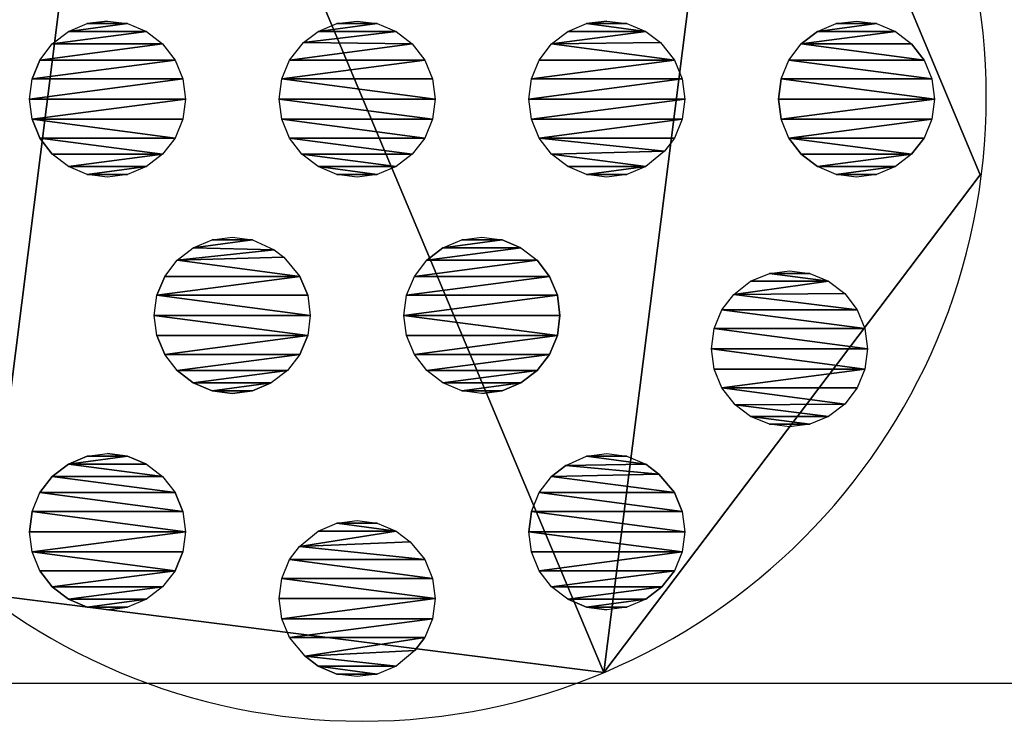
# Model space of a CAD drawing. Units: centimetres. Extents: x -306 to 307, y -308 to 290.
# Drawn here: x -67 to -64, y -131 to -128 of the extents above; entities that cross this region are included whole.
import ezdxf

# ---------------------------------------------------------------- set-up
doc = ezdxf.new("R2010")
doc.units = ezdxf.units.CM
doc.header["$LTSCALE"] = 2.54
doc.layers.get('0').update_dxf_attribs({"true_color": 0xff5454})
doc.layers.add('VP-EQ', color=7, linetype='Continuous', true_color=0x8a3492, plot=False)

# ---------------------------------------------------------------- blocks, each defined once
blk = doc.blocks.new('Grupuj_95')
at = {"color": 0}
for p, q in [((1.2053, 3.6875, 42.1), (1.2053, 3.6875)), ((1.2053, 3.6875, 42.1), (1.2053, 3.6875)), ((0, 2.0939, 42.1), (0, 2.0939)), ((0, 2.0939, 42.1), (0, 2.0939))]:
    blk.add_line(p, q, dxfattribs=at)
at = {"color": 0, "extrusion": (1.13497e-17, 8.9842e-17, -1)}
for centre in [(-1.9803, 1.8437, -42.1), (-1.9803, 1.8437), (-1.9803, 1.8437, -42.1), (-1.9803, 1.8437), (-1.9803, 1.8437, -42.1), (-1.9803, 1.8437), (-1.9803, 1.8437, -42.1), (-1.9803, 1.8437), (-1.9803, 1.8437, -42.1), (-1.9803, 1.8437), (-1.9803, 1.8437, -42.1), (-1.9803, 1.8437), (-1.9803, 1.8437, -42.1), (-1.9803, 1.8437)]:
    blk.add_circle(centre, 2, dxfattribs=at)
at = {"color": 0}
mesh = blk.add_polyface(dxfattribs=at)
corners = [(0.7711, 0.2507, 42.1), (1.2053, 3.6875, 42.1), (0, 2.0939, 42.1), (2.7553, 0, 42.1), (3.1895, 3.4368, 42.1), (3.9645, 1.5931, 42.1)]
mesh.append_faces([[corners[k] for k in face] for face in [(0, 1, 2), (4, 3, 5)]], dxfattribs={"vtx0": -1, "color": 0})
mesh.append_faces([[corners[k] for k in face] for face in [(1, 3, 4)]], dxfattribs={"vtx0": -1, "vtx1": -1, "color": 0})
mesh.append_faces([[corners[k] for k in face] for face in [(1, 0, 3)]], dxfattribs={"vtx0": -1, "vtx2": -1, "color": 0})
mesh = blk.add_polyface(dxfattribs=at)
corners = [(1.2053, 3.6875), (0.7711, 0.2507), (0, 2.0939), (2.7553, 0), (3.1895, 3.4368), (3.9645, 1.5931)]
mesh.append_faces([[corners[k] for k in face] for face in [(0, 1, 2), (3, 4, 5)]], dxfattribs={"vtx0": -1, "color": 0})
mesh.append_faces([[corners[k] for k in face] for face in [(1, 0, 3)]], dxfattribs={"vtx0": -1, "vtx1": -1, "color": 0})
mesh.append_faces([[corners[k] for k in face] for face in [(3, 0, 4)]], dxfattribs={"vtx0": -1, "vtx2": -1, "color": 0})
mesh = blk.add_polyface(dxfattribs=at)
corners = [(1.2053, 3.6875, 42.1), (0, 2.0939), (0, 2.0939, 42.1), (1.2053, 3.6875)]
mesh.append_faces([[corners[k] for k in face] for face in [(0, 1, 2), (1, 0, 3)]], dxfattribs={"vtx0": -1, "color": 0})
mesh = blk.add_polyface(dxfattribs=at)
corners = [(1.2053, 3.6875, 42.1), (3.1895, 3.4368), (1.2053, 3.6875), (3.1895, 3.4368, 42.1)]
mesh.append_faces([[corners[k] for k in face] for face in [(0, 1, 2), (1, 0, 3)]], dxfattribs={"vtx0": -1, "color": 0})
mesh = blk.add_polyface(dxfattribs=at)
corners = [(0, 2.0939, 42.1), (0.7711, 0.2507), (0.7711, 0.2507, 42.1), (0, 2.0939)]
mesh.append_faces([[corners[k] for k in face] for face in [(0, 1, 2), (1, 0, 3)]], dxfattribs={"vtx0": -1, "color": 0})
blk = doc.blocks.new('Komponent_21')
at = {"color": 253, "true_color": 0xa8a8a8}
blk.add_blockref('Grupuj_95', (0, 0), dxfattribs=at)
blk = doc.blocks.new('Grupuj_90')
at = {"color": 0}
for p, q in [((1.725, 12.8665), (1.7853, 12.8915)), ((1.85, 12.9), (1.7853, 12.8915)), ((1.9147, 12.8915), (1.85, 12.9)), ((1.9147, 12.8915), (1.975, 12.8665)), ((3.1709, 12.8915), (3.1106, 12.8665)), ((3.1709, 12.8915), (3.2356, 12.9)), ((3.3003, 12.8915), (3.2356, 12.9)), ((3.3606, 12.8665), (3.3003, 12.8915)), ((1.725, 12.8665), (1.6732, 12.8268)), ((1.975, 12.8665), (2.0268, 12.8268)), ((3.0589, 12.8268), (3.1106, 12.8665)), ((3.3606, 12.8665), (3.4124, 12.8268)), ((1.6732, 12.8268), (1.6335, 12.775)), ((2.0665, 12.775), (2.0268, 12.8268)), ((3.0191, 12.775), (3.0589, 12.8268)), ((3.4124, 12.8268), (3.4521, 12.775)), ((1.6335, 12.775), (1.6085, 12.7147)), ((2.0915, 12.7147), (2.0665, 12.775)), ((2.9942, 12.7147), (3.0191, 12.775)), ((3.4521, 12.775), (3.4771, 12.7147)), ((1.6, 12.65), (1.6085, 12.7147)), ((2.1, 12.65), (2.0915, 12.7147)), ((2.9942, 12.7147), (2.9856, 12.65)), ((3.4856, 12.65), (3.4771, 12.7147)), ((1.6, 12.65), (1.6085, 12.5853)), ((2.0915, 12.5853), (2.1, 12.65)), ((2.9942, 12.5853), (2.9856, 12.65)), ((3.4856, 12.65), (3.4771, 12.5853)), ((1.6085, 12.5853), (1.6335, 12.525)), ((2.0665, 12.525), (2.0915, 12.5853)), ((3.0191, 12.525), (2.9942, 12.5853)), ((3.4521, 12.525), (3.4771, 12.5853)), ((1.6335, 12.525), (1.6732, 12.4732)), ((2.0268, 12.4732), (2.0665, 12.525)), ((2.5428, 12.5), (2.4781, 12.4915)), ((2.6075, 12.4915), (2.5428, 12.5)), ((3.0191, 12.525), (3.0589, 12.4732)), ((3.4124, 12.4732), (3.4521, 12.525)), ((1.6732, 12.4732), (1.725, 12.4335)), ((1.975, 12.4335), (2.0268, 12.4732)), ((2.4178, 12.4665), (2.366, 12.4268)), ((2.4178, 12.4665), (2.4781, 12.4915)), ((2.6075, 12.4915), (2.6678, 12.4665)), ((2.7196, 12.4268), (2.6678, 12.4665)), ((3.0589, 12.4732), (3.1106, 12.4335)), ((3.3606, 12.4335), (3.4124, 12.4732)), ((1.725, 12.4335), (1.7853, 12.4085)), ((1.9147, 12.4085), (1.975, 12.4335)), ((3.1709, 12.4085), (3.1106, 12.4335)), ((3.3606, 12.4335), (3.3003, 12.4085)), ((1.7853, 12.4085), (1.85, 12.4)), ((1.85, 12.4), (1.9147, 12.4085)), ((2.366, 12.4268), (2.3263, 12.375)), ((2.7196, 12.4268), (2.7593, 12.375)), ((3.1709, 12.4085), (3.2356, 12.4)), ((3.2356, 12.4), (3.3003, 12.4085)), ((2.3263, 12.375), (2.3013, 12.3147)), ((2.7593, 12.375), (2.7843, 12.3147)), ((2.3013, 12.3147), (2.2928, 12.25)), ((2.7843, 12.3147), (2.7928, 12.25)), ((2.2928, 12.25), (2.3013, 12.1853)), ((2.7928, 12.25), (2.7843, 12.1853)), ((2.3013, 12.1853), (2.333, 12.1163)), ((2.7843, 12.1853), (2.7593, 12.125)), ((2.333, 12.1163), (2.3569, 12.0852)), ((2.7196, 12.0732), (2.7593, 12.125)), ((1.7853, 12.0915), (1.725, 12.0665)), ((1.85, 12.1), (1.7853, 12.0915)), ((1.9147, 12.0915), (1.85, 12.1)), ((1.975, 12.0665), (1.9147, 12.0915)), ((2.3569, 12.0852), (2.4178, 12.0335)), ((3.3853, 12.0915), (3.325, 12.0665)), ((3.45, 12.1), (3.3853, 12.0915)), ((3.5147, 12.0915), (3.45, 12.1)), ((3.575, 12.0665), (3.5147, 12.0915)), ((1.725, 12.0665), (1.6693, 12.0216)), ((2.0268, 12.0268), (1.975, 12.0665)), ((2.6678, 12.0335), (2.7196, 12.0732)), ((3.325, 12.0665), (3.2836, 12.0347)), ((3.6343, 12.017), (3.575, 12.0665)), ((1.6693, 12.0216), (1.6335, 11.975)), ((2.0665, 11.975), (2.0268, 12.0268)), ((2.4781, 12.0085), (2.4178, 12.0335)), ((2.6678, 12.0335), (2.6075, 12.0085)), ((3.2836, 12.0347), (3.2335, 11.975)), ((2.4781, 12.0085), (2.5428, 12)), ((2.5428, 12), (2.6075, 12.0085)), ((3.6343, 12.017), (3.6665, 11.975)), ((1.6335, 11.975), (1.6085, 11.9147)), ((2.0915, 11.9147), (2.0665, 11.975)), ((3.2335, 11.975), (3.2085, 11.9147)), ((3.6665, 11.975), (3.6915, 11.9147)), ((1.6085, 11.9147), (1.6, 11.85)), ((2.1, 11.85), (2.0915, 11.9147)), ((3.2085, 11.9147), (3.2, 11.85)), ((3.7, 11.85), (3.6915, 11.9147)), ((1.6, 11.85), (1.6085, 11.7853)), ((2.0915, 11.7853), (2.1, 11.85)), ((3.2, 11.85), (3.2085, 11.7853)), ((3.6915, 11.7853), (3.7, 11.85)), ((1.6085, 11.7853), (1.6335, 11.725)), ((2.0665, 11.725), (2.0915, 11.7853)), ((3.2085, 11.7853), (3.2335, 11.725)), ((3.6665, 11.725), (3.6915, 11.7853)), ((1.6335, 11.725), (1.6732, 11.6732)), ((2.0268, 11.6732), (2.0665, 11.725)), ((3.2335, 11.725), (3.2683, 11.6797)), ((3.6164, 11.6652), (3.6665, 11.725)), ((2.4781, 11.6915), (2.4178, 11.6665)), ((2.5428, 11.7), (2.4781, 11.6915)), ((2.6075, 11.6915), (2.5428, 11.7)), ((2.6678, 11.6665), (2.6075, 11.6915)), ((3.2683, 11.6797), (3.325, 11.6335)), ((1.6732, 11.6732), (1.725, 11.6335)), ((1.975, 11.6335), (2.0268, 11.6732)), ((2.4178, 11.6665), (2.366, 11.6268)), ((2.7196, 11.6268), (2.6678, 11.6665)), ((3.6164, 11.6652), (3.575, 11.6335)), ((1.725, 11.6335), (1.7853, 11.6085)), ((1.9147, 11.6085), (1.975, 11.6335)), ((2.3263, 11.575), (2.366, 11.6268)), ((2.7593, 11.575), (2.7196, 11.6268)), ((3.325, 11.6335), (3.3853, 11.6085)), ((3.5147, 11.6085), (3.575, 11.6335)), ((1.7853, 11.6085), (1.85, 11.6)), ((1.85, 11.6), (1.9147, 11.6085)), ((3.3853, 11.6085), (3.45, 11.6)), ((3.45, 11.6), (3.5147, 11.6085)), ((2.3263, 11.575), (2.3013, 11.5147)), ((2.7843, 11.5147), (2.7593, 11.575)), ((2.3013, 11.5147), (2.2928, 11.45)), ((2.7928, 11.45), (2.7843, 11.5147)), ((2.2928, 11.45), (2.3013, 11.3853)), ((2.7928, 11.45), (2.7843, 11.3853)), ((2.3263, 11.325), (2.3013, 11.3853)), ((2.7843, 11.3853), (2.7593, 11.325)), ((1.85, 11.3), (1.7853, 11.2915)), ((1.9147, 11.2915), (1.85, 11.3)), ((2.3263, 11.325), (2.366, 11.2732)), ((2.7593, 11.325), (2.7196, 11.2732)), ((3.1709, 11.2915), (3.2356, 11.3)), ((3.3003, 11.2915), (3.2356, 11.3)), ((1.725, 11.2665), (1.6732, 11.2268)), ((1.7853, 11.2915), (1.725, 11.2665)), ((1.975, 11.2665), (1.9147, 11.2915)), ((2.0268, 11.2268), (1.975, 11.2665)), ((2.4178, 11.2335), (2.366, 11.2732)), ((2.7196, 11.2732), (2.6678, 11.2335)), ((3.1106, 11.2665), (3.0589, 11.2268)), ((3.1709, 11.2915), (3.1106, 11.2665)), ((3.3606, 11.2665), (3.3003, 11.2915)), ((3.4124, 11.2268), (3.3606, 11.2665)), ((2.4781, 11.2085), (2.4178, 11.2335)), ((2.6678, 11.2335), (2.6075, 11.2085)), ((1.6732, 11.2268), (1.6335, 11.175)), ((2.0665, 11.175), (2.0268, 11.2268)), ((2.5428, 11.2), (2.4781, 11.2085)), ((2.6075, 11.2085), (2.5428, 11.2)), ((3.0241, 11.1815), (3.0589, 11.2268)), ((3.4521, 11.175), (3.4124, 11.2268)), ((1.6335, 11.175), (1.6085, 11.1147)), ((2.0915, 11.1147), (2.0665, 11.175)), ((3.0241, 11.1815), (2.9942, 11.1147)), ((3.4521, 11.175), (3.4771, 11.1147)), ((1.6, 11.05), (1.6085, 11.1147)), ((2.1, 11.05), (2.0915, 11.1147)), ((2.9942, 11.1147), (2.9856, 11.05)), ((3.4771, 11.1147), (3.4856, 11.05)), ((1.6, 11.05), (1.6085, 10.9853)), ((2.0915, 10.9853), (2.1, 11.05)), ((2.9856, 11.05), (2.9942, 10.9853)), ((3.4771, 10.9853), (3.4856, 11.05)), ((1.6085, 10.9853), (1.6335, 10.925)), ((2.0665, 10.925), (2.0915, 10.9853)), ((2.9942, 10.9853), (3.0191, 10.925)), ((3.4521, 10.925), (3.4771, 10.9853)), ((1.6335, 10.925), (1.6693, 10.8784)), ((2.0164, 10.8653), (2.0665, 10.925)), ((3.0509, 10.8836), (3.0191, 10.925)), ((3.4521, 10.925), (3.4124, 10.8732)), ((1.6693, 10.8784), (1.725, 10.8335)), ((1.975, 10.8335), (2.0164, 10.8653)), ((3.1106, 10.8335), (3.0509, 10.8836)), ((3.4124, 10.8732), (3.3606, 10.8335)), ((1.725, 10.8335), (1.7853, 10.8085)), ((1.9147, 10.8085), (1.975, 10.8335)), ((3.1709, 10.8085), (3.1106, 10.8335)), ((3.3003, 10.8085), (3.3606, 10.8335)), ((1.7853, 10.8085), (1.85, 10.8)), ((1.85, 10.8), (1.9147, 10.8085)), ((3.1709, 10.8085), (3.2356, 10.8)), ((3.2356, 10.8), (3.3003, 10.8085)), ((2.5853, 10.7058), (2.525, 10.6809)), ((2.65, 10.7144), (2.5853, 10.7058)), ((2.7147, 10.7058), (2.65, 10.7144)), ((2.775, 10.6809), (2.7147, 10.7058)), ((2.525, 10.6809), (2.4756, 10.643)), ((2.8289, 10.6384), (2.775, 10.6809)), ((2.4756, 10.643), (2.4335, 10.5894)), ((2.8665, 10.5894), (2.8289, 10.6384)), ((2.4335, 10.5894), (2.4085, 10.5291)), ((2.8915, 10.5291), (2.8665, 10.5894)), ((2.4085, 10.5291), (2.4, 10.4644)), ((2.9, 10.4644), (2.8915, 10.5291)), ((1.7853, 10.4915), (1.725, 10.4665)), ((1.7853, 10.4915), (1.85, 10.5)), ((1.85, 10.5), (1.9147, 10.4915)), ((1.975, 10.4665), (1.9147, 10.4915)), ((1.725, 10.4665), (1.6732, 10.4268)), ((1.975, 10.4665), (2.0268, 10.4268)), ((2.4, 10.4644), (2.4085, 10.3997)), ((2.8915, 10.3997), (2.9, 10.4644)), ((1.6335, 10.375), (1.6732, 10.4268)), ((2.0268, 10.4268), (2.0665, 10.375)), ((2.4085, 10.3997), (2.4335, 10.3394)), ((2.8665, 10.3394), (2.8915, 10.3997)), ((1.6335, 10.375), (1.6085, 10.3147)), ((2.0915, 10.3147), (2.0665, 10.375)), ((2.4335, 10.3394), (2.4732, 10.2876)), ((2.8268, 10.2876), (2.8665, 10.3394)), ((1.6085, 10.3147), (1.6, 10.25)), ((2.1, 10.25), (2.0915, 10.3147)), ((2.4732, 10.2876), (2.525, 10.2479)), ((2.775, 10.2479), (2.8268, 10.2876)), ((1.6, 10.25), (1.6085, 10.1853)), ((2.0915, 10.1853), (2.1, 10.25)), ((2.525, 10.2479), (2.5853, 10.2229)), ((2.5853, 10.2229), (2.65, 10.2144)), ((2.65, 10.2144), (2.7147, 10.2229)), ((2.7147, 10.2229), (2.775, 10.2479)), ((1.6085, 10.1853), (1.6335, 10.125)), ((2.0665, 10.125), (2.0915, 10.1853)), ((1.6335, 10.125), (1.6732, 10.0732)), ((2.0268, 10.0732), (2.0665, 10.125)), ((1.725, 10.0335), (1.6732, 10.0732)), ((2.0268, 10.0732), (1.975, 10.0335)), ((1.725, 10.0335), (1.7853, 10.0085)), ((1.9147, 10.0085), (1.975, 10.0335)), ((1.7853, 10.0085), (1.85, 10)), ((1.85, 10), (1.9147, 10.0085))]:
    blk.add_line(p, q, dxfattribs=at)
mesh = blk.add_polyface(dxfattribs=at)
corners = [(1.6085, 12.5853), (1.6085, 12.7147), (1.6, 12.65), (1.6335, 12.775), (1.6335, 12.525), (1.6732, 12.8268), (1.6732, 12.4732), (1.725, 12.8665), (1.725, 12.4335), (1.7853, 12.8915), (1.7853, 12.4085), (1.85, 12.9), (1.85, 12.4), (1.9147, 12.8915), (1.9147, 12.4085), (1.975, 12.4335), (1.975, 12.8665), (2.0268, 12.4732), (2.0268, 12.8268), (2.0665, 12.775), (2.0665, 12.525), (2.0915, 12.7147), (2.0915, 12.5853), (2.1, 12.65)]
mesh.append_faces([[corners[k] for k in face] for face in [(0, 1, 2), (21, 22, 23)]], dxfattribs={"vtx0": -1, "color": 0})
mesh.append_faces([[corners[k] for k in face] for face in [(1, 0, 3), (3, 4, 5), (5, 6, 7), (7, 8, 9), (9, 10, 11), (11, 12, 13), (13, 15, 16), (16, 17, 18), (18, 17, 19), (19, 20, 21)]], dxfattribs={"vtx0": -1, "vtx1": -1, "color": 0})
mesh.append_faces([[corners[k] for k in face] for face in [(3, 0, 4), (5, 4, 6), (7, 6, 8), (9, 8, 10), (11, 10, 12), (13, 12, 14), (13, 14, 15), (16, 15, 17), (19, 17, 20), (21, 20, 22)]], dxfattribs={"vtx0": -1, "vtx2": -1, "color": 0})
mesh = blk.add_polyface(dxfattribs=at)
corners = [(2.9942, 12.5853), (2.9942, 12.7147), (2.9856, 12.65), (3.0191, 12.775), (3.0191, 12.525), (3.0589, 12.4732), (3.0589, 12.8268), (3.1106, 12.4335), (3.1106, 12.8665), (3.1709, 12.4085), (3.1709, 12.8915), (3.2356, 12.4), (3.2356, 12.9), (3.3003, 12.8915), (3.3003, 12.4085), (3.3606, 12.4335), (3.3606, 12.8665), (3.4124, 12.8268), (3.4124, 12.4732), (3.4521, 12.775), (3.4521, 12.525), (3.4771, 12.7147), (3.4771, 12.5853), (3.4856, 12.65)]
mesh.append_faces([[corners[k] for k in face] for face in [(0, 1, 2), (21, 22, 23)]], dxfattribs={"vtx0": -1, "color": 0})
mesh.append_faces([[corners[k] for k in face] for face in [(1, 0, 3), (3, 5, 6), (6, 7, 8), (8, 9, 10), (10, 11, 12), (12, 11, 13), (13, 15, 16), (16, 15, 17), (17, 18, 19), (19, 20, 21)]], dxfattribs={"vtx0": -1, "vtx1": -1, "color": 0})
mesh.append_faces([[corners[k] for k in face] for face in [(3, 0, 4), (3, 4, 5), (6, 5, 7), (8, 7, 9), (10, 9, 11), (13, 11, 14), (13, 14, 15), (17, 15, 18), (19, 18, 20), (21, 20, 22)]], dxfattribs={"vtx0": -1, "vtx2": -1, "color": 0})
mesh = blk.add_polyface(dxfattribs=at)
corners = [(2.3013, 12.1853), (2.3013, 12.3147), (2.2928, 12.25), (2.3263, 12.375), (2.333, 12.1163), (2.366, 12.4268), (2.3569, 12.0852), (2.4178, 12.0335), (2.4178, 12.4665), (2.4781, 12.4915), (2.4781, 12.0085), (2.5428, 12), (2.5428, 12.5), (2.6075, 12.0085), (2.6075, 12.4915), (2.6678, 12.4665), (2.6678, 12.0335), (2.7196, 12.4268), (2.7196, 12.0732), (2.7593, 12.375), (2.7593, 12.125), (2.7843, 12.3147), (2.7843, 12.1853), (2.7928, 12.25)]
mesh.append_faces([[corners[k] for k in face] for face in [(0, 1, 2), (21, 22, 23)]], dxfattribs={"vtx0": -1, "color": 0})
mesh.append_faces([[corners[k] for k in face] for face in [(1, 0, 3), (3, 4, 5), (5, 7, 8), (8, 7, 9), (9, 11, 12), (12, 13, 14), (14, 13, 15), (15, 16, 17), (17, 18, 19), (19, 20, 21)]], dxfattribs={"vtx0": -1, "vtx1": -1, "color": 0})
mesh.append_faces([[corners[k] for k in face] for face in [(3, 0, 4), (5, 4, 6), (5, 6, 7), (9, 7, 10), (9, 10, 11), (12, 11, 13), (15, 13, 16), (17, 16, 18), (19, 18, 20), (21, 20, 22)]], dxfattribs={"vtx0": -1, "vtx2": -1, "color": 0})
mesh = blk.add_polyface(dxfattribs=at)
corners = [(1.6085, 11.7853), (1.6085, 11.9147), (1.6, 11.85), (1.6335, 11.975), (1.6335, 11.725), (1.6693, 12.0216), (1.6732, 11.6732), (1.725, 12.0665), (1.725, 11.6335), (1.7853, 12.0915), (1.7853, 11.6085), (1.85, 11.6), (1.85, 12.1), (1.9147, 11.6085), (1.9147, 12.0915), (1.975, 11.6335), (1.975, 12.0665), (2.0268, 11.6732), (2.0268, 12.0268), (2.0665, 11.725), (2.0665, 11.975), (2.0915, 11.7853), (2.0915, 11.9147), (2.1, 11.85)]
mesh.append_faces([[corners[k] for k in face] for face in [(0, 1, 2), (22, 21, 23)]], dxfattribs={"vtx0": -1, "color": 0})
mesh.append_faces([[corners[k] for k in face] for face in [(1, 0, 3), (3, 4, 5), (5, 6, 7), (7, 8, 9), (9, 11, 12), (12, 13, 14), (14, 15, 16), (16, 17, 18), (18, 19, 20), (20, 21, 22)]], dxfattribs={"vtx0": -1, "vtx1": -1, "color": 0})
mesh.append_faces([[corners[k] for k in face] for face in [(3, 0, 4), (5, 4, 6), (7, 6, 8), (9, 8, 10), (9, 10, 11), (12, 11, 13), (14, 13, 15), (16, 15, 17), (18, 17, 19), (20, 19, 21)]], dxfattribs={"vtx0": -1, "vtx2": -1, "color": 0})
mesh = blk.add_polyface(dxfattribs=at)
corners = [(3.2085, 11.7853), (3.2085, 11.9147), (3.2, 11.85), (3.2335, 11.725), (3.2335, 11.975), (3.2836, 12.0347), (3.2683, 11.6797), (3.325, 11.6335), (3.325, 12.0665), (3.3853, 11.6085), (3.3853, 12.0915), (3.45, 11.6), (3.45, 12.1), (3.5147, 12.0915), (3.5147, 11.6085), (3.575, 12.0665), (3.575, 11.6335), (3.6343, 12.017), (3.6164, 11.6652), (3.6665, 11.725), (3.6665, 11.975), (3.6915, 11.7853), (3.6915, 11.9147), (3.7, 11.85)]
mesh.append_faces([[corners[k] for k in face] for face in [(0, 1, 2), (22, 21, 23)]], dxfattribs={"vtx0": -1, "color": 0})
mesh.append_faces([[corners[k] for k in face] for face in [(1, 3, 4), (4, 3, 5), (5, 7, 8), (8, 9, 10), (10, 11, 12), (12, 11, 13), (13, 14, 15), (15, 16, 17), (17, 19, 20), (20, 21, 22)]], dxfattribs={"vtx0": -1, "vtx1": -1, "color": 0})
mesh.append_faces([[corners[k] for k in face] for face in [(1, 0, 3), (5, 3, 6), (5, 6, 7), (8, 7, 9), (10, 9, 11), (13, 11, 14), (15, 14, 16), (17, 16, 18), (17, 18, 19), (20, 19, 21)]], dxfattribs={"vtx0": -1, "vtx2": -1, "color": 0})
mesh = blk.add_polyface(dxfattribs=at)
corners = [(2.3013, 11.3853), (2.3013, 11.5147), (2.2928, 11.45), (2.3263, 11.575), (2.3263, 11.325), (2.366, 11.6268), (2.366, 11.2732), (2.4178, 11.6665), (2.4178, 11.2335), (2.4781, 11.6915), (2.4781, 11.2085), (2.5428, 11.7), (2.5428, 11.2), (2.6075, 11.2085), (2.6075, 11.6915), (2.6678, 11.6665), (2.6678, 11.2335), (2.7196, 11.6268), (2.7196, 11.2732), (2.7593, 11.575), (2.7593, 11.325), (2.7843, 11.5147), (2.7843, 11.3853), (2.7928, 11.45)]
mesh.append_faces([[corners[k] for k in face] for face in [(0, 1, 2), (21, 22, 23)]], dxfattribs={"vtx0": -1, "color": 0})
mesh.append_faces([[corners[k] for k in face] for face in [(1, 0, 3), (3, 4, 5), (5, 6, 7), (7, 8, 9), (9, 10, 11), (11, 13, 14), (14, 13, 15), (15, 16, 17), (17, 18, 19), (19, 20, 21)]], dxfattribs={"vtx0": -1, "vtx1": -1, "color": 0})
mesh.append_faces([[corners[k] for k in face] for face in [(3, 0, 4), (5, 4, 6), (7, 6, 8), (9, 8, 10), (11, 10, 12), (11, 12, 13), (15, 13, 16), (17, 16, 18), (19, 18, 20), (21, 20, 22)]], dxfattribs={"vtx0": -1, "vtx2": -1, "color": 0})
mesh = blk.add_polyface(dxfattribs=at)
corners = [(1.6085, 10.9853), (1.6085, 11.1147), (1.6, 11.05), (1.6335, 10.925), (1.6335, 11.175), (1.6732, 11.2268), (1.6693, 10.8784), (1.725, 10.8335), (1.725, 11.2665), (1.7853, 11.2915), (1.7853, 10.8085), (1.85, 11.3), (1.85, 10.8), (1.9147, 11.2915), (1.9147, 10.8085), (1.975, 11.2665), (1.975, 10.8335), (2.0164, 10.8653), (2.0268, 11.2268), (2.0665, 10.925), (2.0665, 11.175), (2.0915, 11.1147), (2.0915, 10.9853), (2.1, 11.05)]
mesh.append_faces([[corners[k] for k in face] for face in [(0, 1, 2), (21, 22, 23)]], dxfattribs={"vtx0": -1, "color": 0})
mesh.append_faces([[corners[k] for k in face] for face in [(1, 3, 4), (4, 3, 5), (5, 7, 8), (8, 7, 9), (9, 10, 11), (11, 12, 13), (13, 14, 15), (15, 17, 18), (18, 19, 20), (20, 19, 21)]], dxfattribs={"vtx0": -1, "vtx1": -1, "color": 0})
mesh.append_faces([[corners[k] for k in face] for face in [(1, 0, 3), (5, 3, 6), (5, 6, 7), (9, 7, 10), (11, 10, 12), (13, 12, 14), (15, 14, 16), (15, 16, 17), (18, 17, 19), (21, 19, 22)]], dxfattribs={"vtx0": -1, "vtx2": -1, "color": 0})
mesh = blk.add_polyface(dxfattribs=at)
corners = [(2.9942, 10.9853), (2.9942, 11.1147), (2.9856, 11.05), (3.0191, 10.925), (3.0241, 11.1815), (3.0509, 10.8836), (3.0589, 11.2268), (3.1106, 10.8335), (3.1106, 11.2665), (3.1709, 10.8085), (3.1709, 11.2915), (3.2356, 10.8), (3.2356, 11.3), (3.3003, 10.8085), (3.3003, 11.2915), (3.3606, 11.2665), (3.3606, 10.8335), (3.4124, 11.2268), (3.4124, 10.8732), (3.4521, 11.175), (3.4521, 10.925), (3.4771, 11.1147), (3.4771, 10.9853), (3.4856, 11.05)]
mesh.append_faces([[corners[k] for k in face] for face in [(0, 1, 2), (21, 22, 23)]], dxfattribs={"vtx0": -1, "color": 0})
mesh.append_faces([[corners[k] for k in face] for face in [(1, 3, 4), (4, 5, 6), (6, 7, 8), (8, 9, 10), (10, 11, 12), (12, 13, 14), (14, 13, 15), (15, 16, 17), (17, 18, 19), (19, 20, 21)]], dxfattribs={"vtx0": -1, "vtx1": -1, "color": 0})
mesh.append_faces([[corners[k] for k in face] for face in [(1, 0, 3), (4, 3, 5), (6, 5, 7), (8, 7, 9), (10, 9, 11), (12, 11, 13), (15, 13, 16), (17, 16, 18), (19, 18, 20), (21, 20, 22)]], dxfattribs={"vtx0": -1, "vtx2": -1, "color": 0})
mesh = blk.add_polyface(dxfattribs=at)
corners = [(2.4085, 10.3997), (2.4085, 10.5291), (2.4, 10.4644), (2.4335, 10.3394), (2.4335, 10.5894), (2.4756, 10.643), (2.4732, 10.2876), (2.525, 10.2479), (2.525, 10.6809), (2.5853, 10.2229), (2.5853, 10.7058), (2.65, 10.2144), (2.65, 10.7144), (2.7147, 10.2229), (2.7147, 10.7058), (2.775, 10.6809), (2.775, 10.2479), (2.8268, 10.2876), (2.8289, 10.6384), (2.8665, 10.3394), (2.8665, 10.5894), (2.8915, 10.3997), (2.8915, 10.5291), (2.9, 10.4644)]
mesh.append_faces([[corners[k] for k in face] for face in [(0, 1, 2), (22, 21, 23)]], dxfattribs={"vtx0": -1, "color": 0})
mesh.append_faces([[corners[k] for k in face] for face in [(1, 3, 4), (4, 3, 5), (5, 7, 8), (8, 9, 10), (10, 11, 12), (12, 13, 14), (14, 13, 15), (15, 17, 18), (18, 19, 20), (20, 21, 22)]], dxfattribs={"vtx0": -1, "vtx1": -1, "color": 0})
mesh.append_faces([[corners[k] for k in face] for face in [(1, 0, 3), (5, 3, 6), (5, 6, 7), (8, 7, 9), (10, 9, 11), (12, 11, 13), (15, 13, 16), (15, 16, 17), (18, 17, 19), (20, 19, 21)]], dxfattribs={"vtx0": -1, "vtx2": -1, "color": 0})
mesh = blk.add_polyface(dxfattribs=at)
corners = [(1.6085, 10.1853), (1.6085, 10.3147), (1.6, 10.25), (1.6335, 10.375), (1.6335, 10.125), (1.6732, 10.4268), (1.6732, 10.0732), (1.725, 10.0335), (1.725, 10.4665), (1.7853, 10.0085), (1.7853, 10.4915), (1.85, 10), (1.85, 10.5), (1.9147, 10.4915), (1.9147, 10.0085), (1.975, 10.4665), (1.975, 10.0335), (2.0268, 10.0732), (2.0268, 10.4268), (2.0665, 10.375), (2.0665, 10.125), (2.0915, 10.3147), (2.0915, 10.1853), (2.1, 10.25)]
mesh.append_faces([[corners[k] for k in face] for face in [(0, 1, 2), (21, 22, 23)]], dxfattribs={"vtx0": -1, "color": 0})
mesh.append_faces([[corners[k] for k in face] for face in [(1, 0, 3), (3, 4, 5), (5, 7, 8), (8, 9, 10), (10, 11, 12), (12, 11, 13), (13, 14, 15), (15, 17, 18), (18, 17, 19), (19, 20, 21)]], dxfattribs={"vtx0": -1, "vtx1": -1, "color": 0})
mesh.append_faces([[corners[k] for k in face] for face in [(3, 0, 4), (5, 4, 6), (5, 6, 7), (8, 7, 9), (10, 9, 11), (13, 11, 14), (15, 14, 16), (15, 16, 17), (19, 17, 20), (21, 20, 22)]], dxfattribs={"vtx0": -1, "vtx2": -1, "color": 0})
blk = doc.blocks.new('Grupuj_101')
at = {"color": 18, "true_color": 0x010101, "extrusion": (2.22045e-16, 4.19352e-17, -1), "zscale": -1, "rotation": 89.99999999999997}
blk.add_blockref('Grupuj_90', (-3.75, 2.85, -1.95), dxfattribs=at)
at = {"color": 0}
mesh = blk.add_polyface(dxfattribs=at)
corners = [(75.6, 9.4), (0, 0), (0, 9.4), (75.6, 0)]
mesh.append_faces([[corners[k] for k in face] for face in [(0, 1, 2), (1, 0, 3)]], dxfattribs={"vtx0": -1, "color": 0})
mesh = blk.add_polyface(dxfattribs=at)
corners = [(75.6, 0, 1.9), (0, 9.4, 1.9), (0, 0, 1.9), (75.6, 9.4, 1.9)]
mesh.append_faces([[corners[k] for k in face] for face in [(0, 1, 2), (1, 0, 3)]], dxfattribs={"vtx0": -1, "color": 0})
blk = doc.blocks.new('Grupuj_102')
at = {"color": 8, "true_color": 0x6f7c7e}
blk.add_blockref('Grupuj_101', (23.75, 3.26, 86.4571), dxfattribs=at)
at = {"color": 0}
blk.add_blockref('Komponent_21', (37.3539, 6.1088, 45.4821), dxfattribs=at)
blk = doc.blocks.new('1771')
at = {"color": 0, "rotation": 180}
blk.add_blockref('Grupuj_102', (64.9857, 7.9813, 0), dxfattribs=at)
blk = doc.blocks.new('Grupuj_2')
at = {"color": 0}
blk.add_blockref('1771', (64.5138, 8.0828, 0), dxfattribs=at)
blk = doc.blocks.new('17232')
at = {"layer": 'VP-EQ', "color": 0, "linetype": 'Continuous', "lineweight": 25}
blk.add_line((822.022, 56.1758), (896.222, 56.1758), dxfattribs=at)
blk = doc.blocks.new('1723-2d__')
at = {"layer": 'VP-EQ', "color": 0}
blk.add_blockref('17232', (0, 0), dxfattribs=at)

msp = doc.modelspace()

# ---------------------------------------------------------------- block references
at = {"color": 0}
msp.add_blockref('Grupuj_2', (-155.9313, -136.6281, 0), dxfattribs=at)
at = {"layer": 'VP-EQ', "color": 0}
msp.add_blockref('1723-2d__', (-946.4762, -186.571), dxfattribs=at)

doc.saveas('drawing.dxf')
